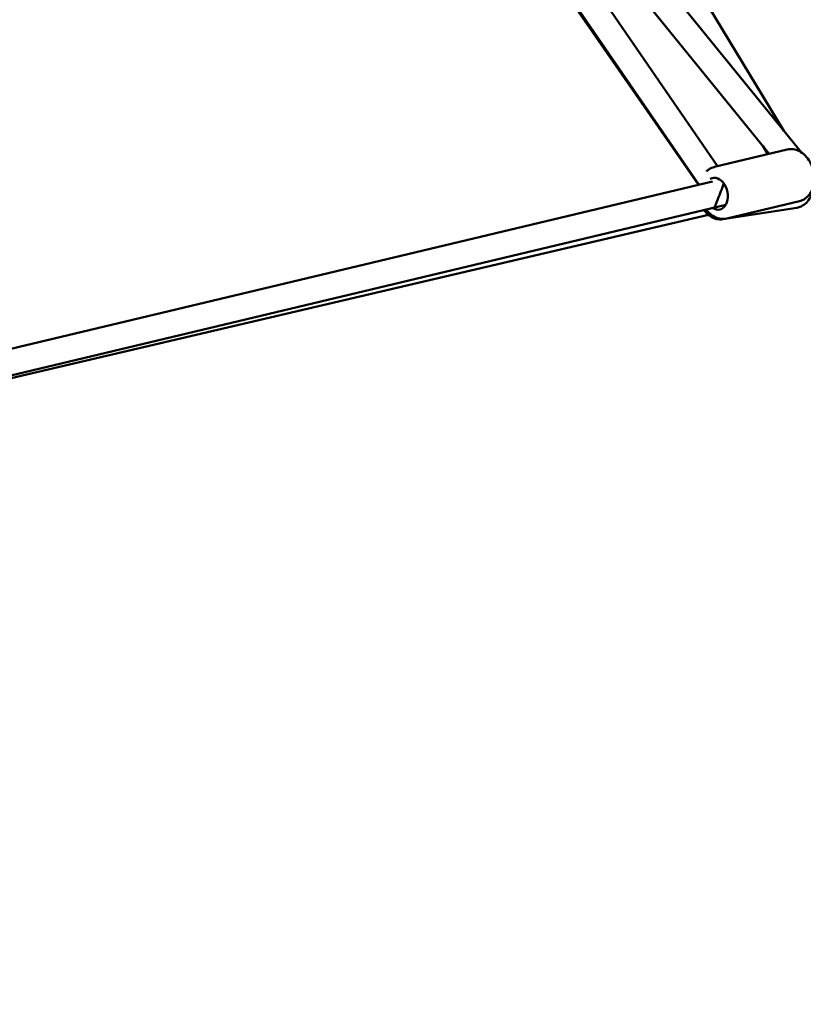
# Model space of a CAD drawing. Units: millimetres. Extents: x -17570 to 56401, y 62303 to 90114.
# Drawn here: x 9197 to 9803, y 63392 to 64153 of the extents above; entities that cross this region are included whole.
import ezdxf

# ---------------------------------------------------------------- set-up
doc = ezdxf.new("R2010")
doc.units = ezdxf.units.MM
doc.layers.add('MD_Visible', color=7, linetype='Continuous', lineweight=50)
doc.styles.get("Standard").update_dxf_attribs({"font": 'arial.ttf'})
doc.dimstyles.new('asd', dxfattribs={"dimtxt": 300, "dimasz": 100, "dimexe": 1.25, "dimexo": 0.625, "dimgap": 80, "dimtad": 1, "dimdec": 0, "dimlfac": 0.1, "dimrnd": 5, "dimtxsty": 'Standard', "dimcen": 0, "dimadec": 0, "dimazin": 0, "dimtfac": 1, "dimtdec": 0, "dimtmove": 2, "dimatfit": 3, "dimfxl": 1, "dimarcsym": 0})

# ---------------------------------------------------------------- blocks, each defined once
blk = doc.blocks.new('CustomObjectsInViewport6_0')
at = {"layer": 'MD_Visible', "extrusion": (0, 1, 0)}
for p, q in [((20062.67, 14933.28), (20553.33, 14218.57)), ((20046.18, 14921.96), (20538.86, 14204.32)), ((20618.2, 14229.25), (20454.35, 14431.03)), ((20593.34, 14228.13), (20438.82, 14418.43)), ((20538.78, 14204.3), (20391.67, 14416.16)), ((20501.65, 14415.84), (20604.73, 14245.84)), ((20551.03, 14218.02), (20607.22, 14231.44)), ((20588.34, 14234.3), (20592.24, 14227.86)), ((19547.51, 13967.6), (20549.41, 14206.84)), ((20560.56, 14178.15), (20616.74, 14191.56)), ((19552.16, 13948.14), (20559.76, 14188.75)), ((20550.99, 14186.66), (20559.76, 14188.75)), ((20557.48, 14177.56), (20614.68, 14186.51)), ((20546.34, 14180.93), (19552.14, 13948.02))]:
    blk.add_line(p, q, dxfattribs=at)
at = {"layer": 'MD_Visible', "extrusion": (2.22748e-16, -2.00913e-30, -1)}
blk.add_ellipse((20552.33, 14197.26), major_axis=(-2.9, 12.16), ratio=0.700982, start_param=-0.202639, end_param=3.785094, dxfattribs=at)
at = {"layer": 'MD_Visible'}
blk.add_ellipse((20555.34, 14197.98), major_axis=(4.36, 11.32), ratio=0.01071, start_param=3.148948, end_param=5.403272, dxfattribs=at)
for points, knots in [([(20607.22, 14231.44), (20608.76, 14231.81), (20610.36, 14231.88), (20613.56, 14231.45), (20615.16, 14230.93), (20618.29, 14229.32), (20619.8, 14228.17), (20622.6, 14225.35), (20623.86, 14223.64), (20625.94, 14219.85), (20626.76, 14217.77), (20627.86, 14213.46), (20628.15, 14211.23), (20628.15, 14206.84), (20627.86, 14204.66), (20626.69, 14200.6), (20625.82, 14198.71), (20623.54, 14195.52), (20622.18, 14194.19), (20619.42, 14192.45), (20618.11, 14191.89), (20616.74, 14191.56)], [3.92595, 3.92595, 3.92595, 3.92595, 4.189196, 4.189196, 4.467453, 4.467453, 4.78069, 4.78069, 5.122718, 5.122718, 5.473463, 5.473463, 5.824774, 5.824774, 6.17577, 6.17577, 6.519653, 6.519653, 6.833688, 6.833688, 7.067543, 7.067543, 7.067543, 7.067543]), ([(20551.03, 14218.02), (20549.5, 14217.66), (20548.03, 14217), (20546.02, 14215.61), (20545.35, 14215.05), (20544.73, 14214.43)], [2.3572348, 2.3572348, 2.3572348, 2.3572348, 2.6204799, 2.6204799, 2.766996, 2.766996, 2.766996, 2.766996]), ([(20614.68, 14186.51), (20616.24, 14186.75), (20617.75, 14187.29), (20620.54, 14188.9), (20621.81, 14189.99), (20624.1, 14192.67), (20625.06, 14194.3), (20626.2, 14197.05), (20626.53, 14198.08), (20626.79, 14199.15)], [4.966286, 4.966286, 4.966286, 4.966286, 5.229104, 5.229104, 5.507046, 5.507046, 5.820258, 5.820258, 5.998083, 5.998083, 5.998083, 5.998083]), ([(20557.48, 14177.56), (20555.92, 14177.32), (20554.32, 14177.37), (20551.17, 14178.05), (20549.63, 14178.7), (20546.64, 14180.55), (20545.22, 14181.81), (20543.6, 14183.73), (20543.23, 14184.21), (20542.87, 14184.72)], [1.3168994, 1.3168994, 1.3168994, 1.3168994, 1.5797171, 1.5797171, 1.857659, 1.857659, 2.170871, 2.170871, 2.271731, 2.271731, 2.271731, 2.271731]), ([(20544.61, 14185.13), (20545.1, 14184.47), (20545.62, 14183.84), (20547.59, 14181.72), (20549.23, 14180.42), (20552.7, 14178.6), (20554.51, 14178.03), (20557.77, 14177.73), (20559.19, 14177.82), (20560.56, 14178.15)], [4.473557, 4.473557, 4.473557, 4.473557, 4.607054, 4.607054, 4.950937, 4.950937, 5.264972, 5.264972, 5.498827, 5.498827, 5.498827, 5.498827])]:
    blk.add_open_spline(points, degree=3, knots=knots, dxfattribs=at)
blk = doc.blocks.new('*D17')
at = {"color": 0, "lineweight": -2, "transparency": 16777216}
for p, q in [((3362.17, 63399.7), (3362.17, 70138.24)), ((3462.17, 70136.99), (15913.64, 70136.99)), ((16013.64, 63400.31), (16013.64, 70138.24))]:
    blk.add_line(p, q, dxfattribs=at)
at = {"color": 0, "transparency": 16777216}
for points in [[(3462.17, 70153.65), (3462.17, 70120.32), (3362.17, 70136.99)], [(15913.64, 70153.65), (15913.64, 70120.32), (16013.64, 70136.99)]]:
    blk.add_solid(points, dxfattribs=at)
at = {"layer": 'Defpoints', "color": 0, "transparency": 16777216}
for p in [(16013.64, 70136.99), (3362.17, 63399.07), (16013.64, 63399.68)]:
    blk.add_point(p, dxfattribs=at)
at = {"color": 0, "transparency": 16777216, "insert": (9687.91, 70370.16), "char_height": 300, "attachment_point": 5}
blk.add_mtext('1265', dxfattribs=at)
blk = doc.blocks.new('*D19')
at = {"color": 0, "lineweight": -2, "transparency": 16777216}
for p, q in [((10334.24, 69546.02), (1830.78, 69546.02)), ((1832.03, 63492.09), (1832.03, 69446.02)), ((3368.01, 63392.09), (1830.78, 63392.09))]:
    blk.add_line(p, q, dxfattribs=at)
at = {"color": 0, "transparency": 16777216}
for points in [[(1815.36, 69446.02), (1848.69, 69446.02), (1832.03, 69546.02)], [(1815.36, 63492.09), (1848.69, 63492.09), (1832.03, 63392.09)]]:
    blk.add_solid(points, dxfattribs=at)
at = {"layer": 'Defpoints', "color": 0, "transparency": 16777216}
for p in [(1832.03, 69546.02), (10334.86, 69546.02), (3368.64, 63392.09)]:
    blk.add_point(p, dxfattribs=at)
at = {"color": 0, "transparency": 16777216, "insert": (1598.86, 66469.06), "char_height": 300, "attachment_point": 5, "rotation": 90}
blk.add_mtext('615', dxfattribs=at)

msp = doc.modelspace()

# ---------------------------------------------------------------- block references
at = {"layer": 'MD_Visible'}
msp.add_blockref('CustomObjectsInViewport6_0', (-10816.76, 49821.47), dxfattribs=at)

# ---------------------------------------------------------------- dimensions: what is measured, and where the dimension line sits
dim = msp.add_linear_dim(base=(16013.64, 70136.99), p1=(3362.17, 63399.07), p2=(16013.64, 63399.68), dimstyle='asd')
dim.commit()
dim.dimension.update_dxf_attribs({"geometry": '*D17', "text_midpoint": (9687.91, 70370.16)})
dim = msp.add_linear_dim(base=(1832.03, 69546.02), p1=(3368.64, 63392.09), p2=(10334.86, 69546.02), angle=90, dimstyle='asd')
dim.commit()
dim.dimension.update_dxf_attribs({"geometry": '*D19', "text_midpoint": (1598.86, 66469.06)})

doc.saveas('drawing.dxf')
